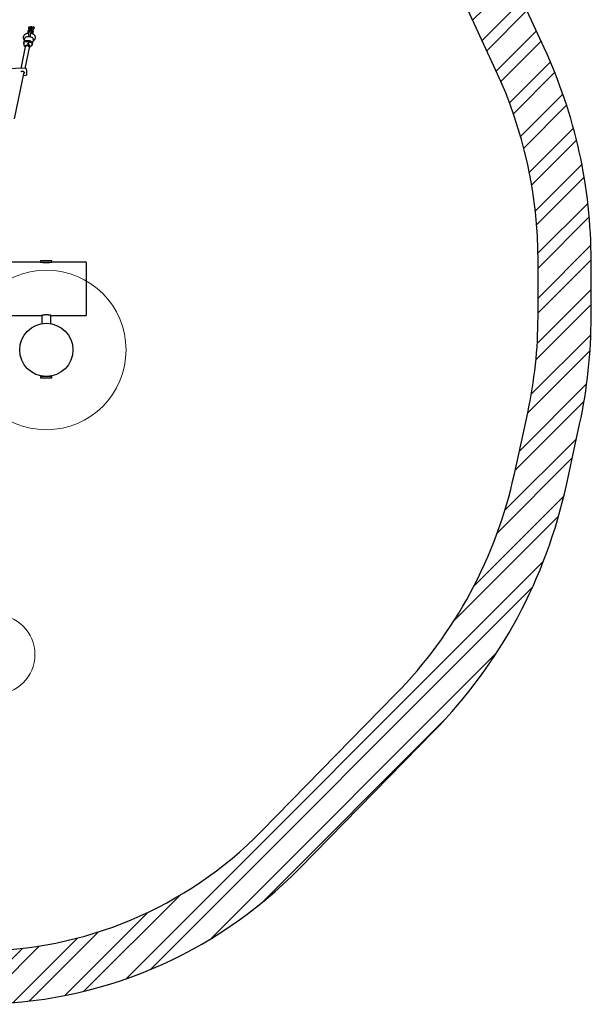
# Model space of a CAD drawing. Units: millimetres. Extents: x -3959 to 10956, y -1288 to 7664.
# Drawn here: x 8805 to 10956, y 1622 to 5324 of the extents above; entities that cross this region are included whole.
import ezdxf

# ---------------------------------------------------------------- set-up
doc = ezdxf.new("R2010")
doc.units = ezdxf.units.MM
doc.layers.add('OTWORY_MONTAЇOWE', color=1, linetype='Continuous')
doc.layers.add('STREFA', color=102, linetype='Continuous')

msp = doc.modelspace()

# ---------------------------------------------------------------- hatches: boundary and pattern name
at = {"layer": 'STREFA'}
h = msp.add_hatch(dxfattribs=at)
h.set_pattern_fill('ANSI32', color=102, scale=12.5, style=0)
h.set_pattern_definition([(45, (4007.03923752574, 896.8006178438434), (-84.18990113502332, 84.18990113502332), []), (45, (4063.16586252574, 896.8006178438434), (-84.18990113502332, 84.18990113502332), [])])
edge = h.paths.add_edge_path(flags=0)
edge.add_line((4655.331045545457, 4417.392706333341), (4655.331045545456, 4207.392706333342))
edge.add_arc((6555.331045545456, 4207.392706333341), 1900, 180, 204.8960417453546)
edge.add_line((4831.892157050897, 3407.543722071536), (5203.558030490147, 2606.713274805713))
edge.add_arc((6745.582299143171, 3322.367629145226), 1700, 204.8960417453547, 270.0000000000008)
edge.add_line((6745.582299143171, 1622.367629145226), (8643.566677939347, 1622.367629145227))
edge.add_arc((8643.566677939347, 3322.367629145226), 1699.999999999999, 270.0000000000008, 315.5861963577283)
edge.add_line((9857.883642334287, 2132.647363711939), (10362.50882928098, 2647.70535084908))
edge.add_arc((9005.331045545456, 3977.392706333342), 1900, 315.5861963577282, 347.7352262721083)
edge.add_line((10861.96613699878, 3573.776382104354), (10911.96613699878, 3803.776382104354))
edge.add_arc((9055.331045545456, 4207.392706333342), 1900.000000000001, 347.7352262721083, 360.0000000000008)
edge.add_line((10955.33104554546, 4207.392706333342), (10955.33104554546, 4417.392706333342))
edge.add_arc((9055.331045545456, 4417.392706333342), 1900, 0, 24.91799920972845)
edge.add_line((10778.46328132564, 5217.902105413178), (10406.45663116633, 6018.663035329733))
edge.add_arc((8864.706735994587, 5302.417783521458), 1700, 24.91799920972849, 90)
edge.add_line((8864.706735994587, 7002.417783521459), (6967.095413151563, 7002.417783521459))
edge.add_arc((6967.095413151563, 5302.417783521458), 1700.000000000001, 90, 135.5861963577275)
edge.add_line((5752.77844875662, 6492.138048954746), (5248.15326180993, 5977.080061817604))
edge.add_arc((6605.331045545456, 4647.392706333341), 1900, 135.5861963577276, 167.7352262721076)
edge.add_line((4748.695954092133, 5051.009030562323), (4698.695954092133, 4821.009030562323))
edge.add_arc((6555.331045545456, 4417.392706333341), 1900, 167.7352262721076, 180)
edge = h.paths.add_edge_path(flags=0)
edge.add_arc((8643.566677939347, 3322.367629145226), 1499.999999999999, 270, 315.5861963577275, ccw=False)
edge.add_line((8643.566677939347, 1822.367629145227), (6745.58229914317, 1822.367629145226))
edge.add_arc((6745.582299143171, 3322.367629145226), 1500, 204.8960417453538, 270, ccw=False)
edge.add_line((5384.972650331678, 2690.90790472801), (5013.30677689243, 3491.738351993831))
edge.add_arc((6555.331045545456, 4207.392706333341), 1700, 179.9999999999992, 204.8960417453538, ccw=False)
edge.add_line((4855.331045545456, 4207.392706333342), (4855.331045545456, 4417.392706333341))
edge.add_arc((6555.331045545456, 4417.392706333341), 1700, 167.7352262721068, 180, ccw=False)
edge.add_line((4894.131226876694, 4778.523101696115), (4944.131226876693, 5008.523101696114))
edge.add_arc((6605.331045545456, 4647.392706333341), 1700, 135.5861963577267, 167.7352262721068, ccw=False)
edge.add_line((5391.014081150513, 5837.112971766629), (5895.639268097202, 6352.170958903771))
edge.add_arc((6967.095413151563, 5302.417783521458), 1500.000000000001, 89.9999999999992, 135.5861963577267, ccw=False)
edge.add_line((6967.095413151563, 6802.417783521459), (8864.706735994587, 6802.417783521459))
edge.add_arc((8864.706735994587, 5302.417783521458), 1500.000000000001, 24.91799920972761, 89.9999999999992, ccw=False)
edge.add_line((10225.0742905579, 5934.398888058171), (10597.08094071721, 5133.637958141616))
edge.add_arc((9055.331045545456, 4417.392706333342), 1700, -7.958078640513122e-13, 24.91799920972761, ccw=False)
edge.add_line((10755.33104554546, 4417.392706333342), (10755.33104554546, 4207.392706333342))
edge.add_arc((9055.331045545456, 4207.392706333342), 1700, 347.73522627210747, 360, ccw=False)
edge.add_line((10716.53086421422, 3846.262310970564), (10666.53086421422, 3616.262310970562))
edge.add_arc((9005.331045545456, 3977.392706333342), 1700, 315.5861963577275, 347.7352262721074, ccw=False)
edge.add_line((10219.6480099404, 2787.672440900054), (9715.022822993706, 2272.614453762914))

# ---------------------------------------------------------------- linework, layer by layer
at = {"color": 7, "linetype": 'Continuous', "lineweight": 25}
for p, q in [((8839.220641459977, 5294.458994304446), (8838.761943362842, 5292.268107340507)), ((8845.076433375169, 5294.886003607843), (8843.96964632835, 5289.599639160543)), ((8853.29714244574, 5294.458994304447), (8852.82110524362, 5292.185290299591)), ((8845.92402403436, 5258.944886153586), (8833.989239944909, 5259.56957182218)), ((8836.353611014012, 5280.765151516476), (8835.21930402517, 5275.347343135573)), ((8840.656183230985, 5280.246792889427), (8840.546186122767, 5279.721411964651)), ((8842.83890022759, 5287.136822220363), (8842.022403646664, 5286.559471951174)), ((8843.975299034302, 5289.634532801176), (8843.847898302847, 5288.750854975521)), ((8848.30175137278, 5286.559471951174), (8847.485254791849, 5287.136822220363)), ((8849.040226883018, 5259.194195545216), (8848.084733181155, 5258.64414818351)), ((8848.112140447087, 5278.137355411901), (8848.221471957291, 5278.659557230377)), ((8849.007376971342, 5275.024184342798), (8849.007376971342, 5277.672840178631)), ((8849.856293294266, 5278.024412173082), (8849.238521470936, 5275.073738859022)), ((8849.759529714847, 5287.832945980519), (8849.866986755631, 5288.499852734908)), ((8849.842317136447, 5288.371193390808), (8850.940129706678, 5293.614692903897)), ((8855.01168678642, 5273.395277537657), (8856.145993775262, 5278.813085918559)), ((8858.553543072925, 5290.312301642934), (8859.170607996395, 5293.259598580037)), ((8825.879282291116, 5221.532092157659), (8809.033680325825, 5141.072177507663)), ((8823.134682561791, 5251.877137658108), (8820.099253055041, 5237.378967777178)), ((8821.046456522621, 5236.868312371154), (8820.522820293932, 5234.367260384138)), ((8826.087779462148, 5222.527940487735), (8825.879282291113, 5221.532092157658)), ((8826.611415690833, 5225.02899247475), (8826.087779462148, 5222.527940487736)), ((8842.800595691391, 5244.026406041773), (8830.865811601938, 5244.651091710363)), ((8830.86581160194, 5242.053015499015), (8842.80059569139, 5241.428329830418)), ((8836.02983606877, 5234.600743100571), (8835.165597437983, 5235.133911855872)), ((8838.139677623436, 5241.672289729292), (8836.579551285751, 5234.220633669039)), ((8841.748228257635, 5219.249168839094), (8842.271864486323, 5221.750220826108)), ((8842.432939133632, 5224.993090890188), (8842.800595691391, 5224.973847158514)), ((8842.800595691391, 5224.973847158514), (8844.253895757338, 5224.982205972467)), ((8852.099379380212, 5230.27021314575), (8852.619950770706, 5232.756626497719)), ((8853.567154238286, 5232.245971091701), (8856.598090463938, 5246.722679643172)), ((8856.207810362701, 5244.858578633314), (8857.022727446902, 5245.327700503296)), ((8825.264256624643, 5140.516514855191), (8841.539731086603, 5218.253320509017)), ((8841.539731086601, 5218.253320509016), (8841.748228257635, 5219.249168839094)), ((8815.65714809598, 5141.364120990645), (8762.928055028697, 5139.039973637817)), ((8785.515899815517, 4950.665810622128), (8822.374763729917, 5126.71538431853)), ((8815.81062283277, 5141.334333340679), (8815.667860326215, 5141.32973816857)), ((8828.15452334628, 5140.258646595796), (8815.800052274422, 5141.36090678763)), ((8819.731755450617, 5114.091542142403), (8829.232950320518, 5115.791834617785)), ((8831.269015606584, 5136.3879183831), (8831.243464866866, 5136.558316510875)), ((8883.981045545455, 4412.392706333342), (6722.813515546017, 4412.392706333342)), ((8883.981045545454, 4416.606346311542), (8883.981045545454, 4412.392706333342)), ((8883.981045545455, 4412.392706333342), (8886.856573052395, 4412.392706333342)), ((8886.856573052395, 4412.392706333342), (8926.681045545454, 4412.392706333342)), ((8926.681045545454, 4412.392706333342), (8926.681045545454, 4416.606346311542)), ((9055.331045545456, 4412.392706333342), (8926.681045545454, 4412.392706333342)), ((9055.331045545456, 4412.392706333342), (9055.331045545456, 4212.392706333342)), ((6726.681045545456, 4212.392706333341), (8887.87813291901, 4212.392706333341)), ((8888.481045545455, 4212.504173001459), (8888.481045545455, 4180.962871697919)), ((8922.181045545454, 4180.962871697918), (8922.181045545454, 4212.503765587137)), ((8922.831045545456, 4212.392706333341), (9055.331045545456, 4212.392706333341)), ((8883.981045545457, 3982.392706333342), (8883.981045545457, 3978.179066355142)), ((8916.484499219201, 3982.392706333342), (8883.981045545455, 3982.392706333342)), ((8888.581045545456, 3983.805498745339), (8888.581045545456, 3982.392706333342)), ((8926.681045545454, 3982.392706333342), (8916.484499219201, 3982.392706333342)), ((8922.081045545456, 3982.392706333342), (8922.081045545456, 3983.805498745339)), ((8926.681045545456, 3978.179066355142), (8926.681045545456, 3982.392706333342))]:
    msp.add_line(p, q, dxfattribs=at)
at = {"color": 7, "linetype": 'Continuous', "lineweight": 25, "flags": 128}
for points in [[(8844.731564969781, 5284.198569394975), (8845.962880248819, 5284.226475528643), (8847.123040690221, 5284.434610146006), (8848.108960947491, 5284.804479572926), (8848.833037679131, 5285.303219287674), (8849.230933489975, 5285.886514077914), (8849.267293591092, 5286.502535641786), (8848.938887227934, 5287.096547759974), (8848.274894747059, 5287.615769848996), (8847.334314794272, 5288.014066747674), (8846.200722026046, 5288.256048028666), (8844.974841134528, 5288.320212593235), (8843.76559701662, 5288.20085913824), (8842.680436318875, 5287.90859274193), (8841.815780331443, 5287.469382556208), (8841.248457533282, 5286.922254333516), (8841.028877044664, 5286.315822817475), (8841.176549555621, 5285.703972109565), (8841.678353715499, 5285.141067830246), (8842.489702022565, 5284.677126495001), (8843.53850261919, 5284.353371327439), (8844.731564969781, 5284.198569394975)], [(8842.560811265459, 5285.739012704074), (8842.319999013711, 5286.247781444366), (8842.463025211351, 5286.765689875408), (8842.97057337785, 5287.222791593756), (8843.774096320902, 5287.557352479461), (8844.765073814571, 5287.724188231042), (8845.809668857146, 5287.700766755778), (8846.766803099825, 5287.490251253689), (8847.507210259466, 5287.121073009836), (8847.930894246427, 5286.643091591741), (8847.98063419055, 5286.120861038503), (8847.649712436767, 5285.624911480116), (8846.982821801626, 5285.22222365259), (8846.07002956077, 5284.967182778407), (8845.034613364285, 5284.894233540852), (8844.016411906941, 5285.013228138683), (8843.152938937608, 5285.308095692093), (8842.560811265459, 5285.739012704074)], [(8830.865811601938, 5244.651091710363), (8828.855551682063, 5244.59410891612), (8826.91374875272, 5244.214660581718), (8825.106528583729, 5243.52566836509), (8823.495433890424, 5242.550595069817), (8822.135328570293, 5241.322645647498), (8821.072529378744, 5239.883636442947), (8820.343228667556, 5238.282571188724), (8819.972261897754, 5236.573972241795), (8819.972261897754, 5234.81602389006), (8820.304083656965, 5233.193559770382)], [(8821.046456522618, 5236.868312371154), (8821.098314497149, 5237.093965438052), (8821.624805130126, 5238.45902620011), (8822.47605255089, 5239.679435175793), (8823.613935811703, 5240.700539457332), (8824.987497708757, 5241.476611490082), (8826.535226770753, 5241.972896864601), (8828.187811893493, 5242.167170704359), (8829.871246261151, 5242.050732950219)], [(8825.879282291116, 5221.532092157659), (8825.939003042378, 5221.788785808159), (8826.488362236414, 5223.179749601682), (8827.375374119321, 5224.417014905264), (8828.558563001297, 5225.442728568431), (8829.98260428524, 5226.208929360291), (8831.580911383422, 5226.679790583389), (8833.278749232322, 5226.833295290257), (8834.996728821137, 5226.66226577141), (8836.654519333691, 5226.174699177062), (8838.17460432812, 5225.393393579277), (8839.485906319536, 5224.354881959446), (8840.527110284229, 5223.10772396669), (8841.249530682024, 5221.710235322635), (8841.619387938035, 5220.227761043077), (8841.619387938035, 5218.729619977679), (8841.539731086603, 5218.253320509017)], [(8841.539731086601, 5218.253320509016), (8841.619387938033, 5218.729619977678), (8841.619387938033, 5220.227761043076), (8841.249530682024, 5221.710235322633), (8840.527110284227, 5223.107723966689), (8839.485906319536, 5224.354881959445), (8838.17460432812, 5225.393393579277), (8836.65451933369, 5226.174699177062), (8834.996728821136, 5226.662265771409), (8833.278749232319, 5226.833295290257), (8831.580911383418, 5226.679790583389), (8829.982604285238, 5226.208929360291), (8828.558563001294, 5225.442728568431), (8827.37537411932, 5224.417014905264), (8826.488362236412, 5223.179749601682), (8825.939003042378, 5221.788785808158), (8825.879282291113, 5221.532092157658)], [(8841.748228257635, 5219.249168839094), (8841.827885109069, 5219.725468307755), (8841.827885109069, 5221.223609373154), (8841.45802785306, 5222.706083652711), (8840.735607455263, 5224.103572296767), (8839.69440349057, 5225.350730289522), (8838.383101499154, 5226.389241909354), (8836.863016504725, 5227.170547507139), (8835.20522599217, 5227.658114101486), (8833.487246403354, 5227.829143620334), (8831.789408554454, 5227.675638913466), (8830.191101456272, 5227.204777690368), (8828.76706017233, 5226.438576898508), (8827.583871290353, 5225.412863235341), (8826.696859407448, 5224.17559793176), (8826.147500213412, 5222.784634138236), (8826.087779462148, 5222.527940487735)], [(8833.918003859893, 5227.81675789369), (8835.628421052914, 5227.565254383458), (8837.258861038983, 5227.001555814935), (8838.733086256452, 5226.15202010668), (8839.98216357264, 5225.05637060422), (8840.947687520487, 5223.765838660562), (8841.584511273299, 5222.340768115069), (8841.86285766017, 5220.847793682597), (8841.76971151341, 5219.356725188283), (8841.748228257635, 5219.249168839094)], [(8844.269154982467, 5224.981395739797), (8845.97957217549, 5225.053847312468), (8847.61001216156, 5225.446866213028), (8849.084237379031, 5226.142075314496), (8850.333314695217, 5227.106967411956), (8851.298838643066, 5228.296425223332), (8851.935662395877, 5229.654831023353), (8852.21400878275, 5231.118667266567), (8852.120862635991, 5232.61948659718), (8851.6605793659, 5234.087112371333), (8850.854681306617, 5235.452920038976), (8849.740851355706, 5236.653045951556), (8848.371170963734, 5237.631373555244), (8846.809684863541, 5238.342157338626), (8845.129406409706, 5238.752161841969), (8843.408903555235, 5238.842215710385), (8841.7286251014, 5238.608108125075), (8840.167139001207, 5238.060785696534), (8838.797458609235, 5237.225840613218), (8837.683628658322, 5236.142313979247), (8836.877730599039, 5234.860870295772), (8836.606190178354, 5234.175256119109)], [(8842.412606289789, 5225.269816560526), (8842.558737789444, 5225.232899250031), (8844.269154982467, 5224.981395739797)], [(8850.709131868094, 5227.503838191428), (8851.531078723037, 5228.302293221383), (8852.593877914587, 5229.741302425934), (8853.323178625771, 5231.342367680157), (8853.694145395575, 5233.050966627086), (8853.694145395575, 5234.808914978821), (8853.323178625771, 5236.556347912672), (8852.593877914584, 5238.23375869589), (8851.531078723034, 5239.784025116085), (8850.170973402901, 5241.154354709659), (8848.559878709595, 5242.298082545828), (8846.752658540605, 5243.176260344885), (8844.81085561126, 5243.75898281514), (8842.800595691391, 5244.026406041773)], [(8852.61995077071, 5232.75662649772), (8852.746249099266, 5233.979555209648), (8852.568092796175, 5235.446786959585), (8852.041602163197, 5236.866962443551), (8851.190354742434, 5238.176482719478), (8850.052471481622, 5239.31670425697), (8848.67890958457, 5240.236565138447), (8847.131180522574, 5240.894871737088), (8845.478595399836, 5241.262143468482), (8843.795161032176, 5241.321933003526)]]:
    msp.add_lwpolyline(points, dxfattribs=at)
at = {"color": 7, "linetype": 'Continuous', "lineweight": 25}
msp.add_circle((8905.331045545456, 4082.392706333342), 100.0000000000009, dxfattribs=at)
for centre, radius, start, end in [((8833.035107886375, 5249.114972011898), 10.49804863668917, 84.7853848105185, 148.862443384418), ((8844.246308555445, 5278.385620803841), 3.938144462590899, 44.66402597546874, 159.7024034145966), ((8842.807360532512, 5285.274768905261), 1.505529550961479, 121.425038193734, 171.6525158390358), ((8845.526478940581, 5247.117504205758), 11.83406125729356, 29.13004803842235, 88.07488385816944), ((8844.98656054156, 5278.730263472297), 3.181309454953147, 349.2499267098471, 49.6272451596341), ((8847.60327271888, 5285.33192344808), 1.412355393448039, 6.562457763813236, 60.35999841790287), ((8833.125713862923, 5220.548934026552), 7.310881424495658, 83.7785611933513, 164.2944748863751), ((8830.38933953362, 5232.984158528474), 9.081365116766127, 86.99248088062659, 93.27050874421951), ((8842.31671784239, 5232.203539792992), 9.23747200306153, 80.79029084235889, 86.99735459558852), ((8739.18934834922, 5123.944123737285), 92.90595249169347, 359.2812050064753, 7.391885433889293), ((8884.281045545455, 4416.606346311542), 0.3000000000000245, 92.64716574104114, 180), ((8905.331045545456, 3961.320206333339), 456.0725000000025, 87.35283425871968, 92.64716574128032), ((8926.381045545455, 4416.606346311542), 0.3000000000000245, 0, 87.35283425895885), ((8884.281045545455, 3978.179066355142), 0.3000000000000245, 180, 267.3528342589669), ((8905.331045545456, 4433.465206333344), 456.0725000000021, 267.3528342587206, 272.6471657412812), ((8926.381045545455, 3978.179066355142), 0.3000000000000245, 272.6471657410331, 0)]:
    msp.add_arc(centre, radius, start, end, dxfattribs=at)
for points, knots in [([(8841.713977010048, 5294.339567485586), (8841.700597931638, 5294.339967369629), (8841.35238031205, 5294.350375161938), (8840.666224361375, 5294.263034239611), (8839.774738843782, 5293.852054006227), (8839.116645428652, 5293.201743470761), (8838.755359447197, 5292.511330191451), (8838.761692805729, 5292.056676464214), (8838.76394803005, 5291.894780348855)], [0, 0, 0, 0, 0.008698044249651942, 0.2263842225147135, 0.4440743133179606, 0.6618010203398363, 0.8795718637173559, 1, 1, 1, 1]), ([(8839.276756754765, 5294.478624924071), (8839.305271307676, 5294.672657664346), (8839.399720720467, 5295.315356795533), (8840.000414597593, 5296.260265160826), (8840.976791718278, 5297.082154886687), (8842.085266497574, 5297.409170595447), (8843.081899902481, 5297.302540517873), (8843.908525027116, 5296.891398917484), (8844.552936878132, 5296.234303089119), (8844.9658009879, 5295.523220951916), (8845.041144844105, 5295.023010702822), (8845.067911989265, 5294.845302777811)], [0, 0, 0, 0, 0.06830010252801712, 0.226232008539709, 0.3769662669696527, 0.5075030260421872, 0.6183901325903068, 0.7202035353193906, 0.82383531538534, 0.9374145959226903, 1, 1, 1, 1]), ([(8841.713977010048, 5294.339567485586), (8841.72735539827, 5294.339065659235), (8842.075543225634, 5294.326005055511), (8842.764322451589, 5294.192893524521), (8843.643669773406, 5293.719736742776), (8844.28869490616, 5293.088652650135), (8844.472488949894, 5292.592996832878), (8844.551655728359, 5292.37949984743)], [0, 0, 0, 0, 0.01052405319615487, 0.2739004995543683, 0.5372785112284437, 0.8006890275162837, 0.9999999999999999, 0.9999999999999999, 0.9999999999999999, 0.9999999999999999]), ([(8850.98288761028, 5294.050760352672), (8850.982881033407, 5294.062615826449), (8850.98270984738, 5294.371195883574), (8850.85881882933, 5294.987181089743), (8850.355783995183, 5295.799416719793), (8849.586894743337, 5296.433979866723), (8848.63889458568, 5296.817436933999), (8847.619338676324, 5296.90645212829), (8846.639560457039, 5296.691782315688), (8845.824242267374, 5296.193917292314), (8845.267232035987, 5295.546472172361), (8845.14906345365, 5295.044276225597), (8845.09909968423, 5294.831938885241)], [0, 0, 0, 0, 0.004553114666244491, 0.1185106905227984, 0.2324670241626739, 0.3464178415450586, 0.4604176034009063, 0.5744329522926763, 0.6884592690061629, 0.8024793686998655, 0.9164847789274843, 1, 1, 1, 1]), ([(8851.66113952026, 5291.556384965614), (8851.662921245714, 5291.875271148337), (8851.668972727657, 5292.958341479445), (8851.593787059226, 5294.226462617372), (8851.336201203103, 5295.766478171877), (8850.658520282472, 5296.892628539462), (8849.788944322285, 5297.583594930192), (8848.809078495382, 5297.906228192167), (8847.878009047701, 5297.895363074348), (8847.171261178864, 5297.685559827223), (8846.414735269553, 5297.224170627198), (8845.639681342585, 5296.394579359927), (8845.333479386089, 5295.520020396048), (8845.186859344702, 5295.101251447131)], [0, 0, 0, 0, 0.06644287132229963, 0.2256676724860743, 0.3876598545230114, 0.4771332747779458, 0.5574444316396753, 0.6240573569995028, 0.6830457040727428, 0.734773569998102, 0.8103773145320046, 0.9092021281993804, 1, 1, 1, 1]), ([(8853.370455672972, 5294.470297923941), (8853.425963112515, 5294.776629778292), (8853.562536812959, 5295.530346311734), (8854.300337762303, 5296.507845392543), (8855.332292634102, 5297.212070632199), (8856.428163430415, 5297.417661492582), (8857.383142907524, 5297.223801201838), (8858.16327497612, 5296.748188774224), (8858.77686497397, 5296.033568524186), (8859.176171112176, 5295.088932813862), (8859.327737903608, 5294.12476380578), (8859.18185338395, 5293.524958113454), (8859.126580475819, 5293.297702987232)], [0, 0, 0, 0, 0.09125598752577904, 0.2245314863494238, 0.3483056221465178, 0.4539157795144432, 0.5447430590448672, 0.630404711768264, 0.7195491792466728, 0.8184949433203473, 0.9312311385282913, 1, 1, 1, 1]), ([(8838.798151015837, 5272.610493729218), (8838.762156193185, 5272.609292121284), (8837.8364463763, 5272.578389336417), (8836.040599254451, 5272.343794660694), (8833.446893243396, 5271.889227790231), (8830.92762292612, 5271.213325819305), (8828.500525656156, 5270.330126049065), (8826.277431444923, 5269.251649443671), (8824.3107946175, 5268.006928534375), (8822.641378547152, 5266.644202489796), (8821.23859718793, 5265.157179151656), (8820.104469027752, 5263.563058370984), (8819.238948256261, 5261.875483982709), (8818.626724719383, 5260.054052394103), (8818.31021557979, 5258.131299702301), (8818.321864771588, 5256.162400756152), (8818.648070602907, 5254.268084577894), (8819.25789214081, 5252.47294024091), (8820.134303611896, 5250.796806937695), (8821.159830658882, 5249.326869642136), (8821.979079516987, 5248.503108192791), (8822.350155427588, 5248.12998831974)], [0, 0, 0, 0, 0.002514708927575213, 0.06467293264103173, 0.1273691580301409, 0.190986580950775, 0.2559091649889956, 0.3224000971490844, 0.3831418666449051, 0.4412876196707768, 0.4964029025097875, 0.5489162678004552, 0.5995210742405247, 0.6488819574222526, 0.702442841752525, 0.7543127790681519, 0.8050609367241498, 0.8552638495688932, 0.9057298296177828, 0.95730065538567, 1, 1, 1, 1]), ([(8835.189404704754, 5275.128070003479), (8835.184298993892, 5274.787763685506), (8835.174313065483, 5274.122180650901), (8835.378942882415, 5273.152384243019), (8835.73854880624, 5272.577090988976), (8835.91155117149, 5272.300323875123)], [0, 0, 0, 0, 0.3518647498387345, 0.6881894211119154, 1, 1, 1, 1]), ([(8838.174091554683, 5277.4319566922), (8838.160712476274, 5277.432356576242), (8837.812494856687, 5277.442764368549), (8837.126338906011, 5277.355423446224), (8836.234853388416, 5276.944443212842), (8835.57675997329, 5276.294132677372), (8835.21547399183, 5275.603719398068), (8835.22180735036, 5275.149065670833), (8835.224062574682, 5274.987169555476)], [0, 0, 0, 0, 0.008698044249484504, 0.2263842225149221, 0.4440743133185733, 0.6618010203409116, 0.8795718637184492, 1, 1, 1, 1]), ([(8837.249517796587, 5282.072593453023), (8837.066700006764, 5281.918755729519), (8836.654542818724, 5281.571933226108), (8836.368575435778, 5281.060151487212), (8836.358911715148, 5280.740723239957), (8836.358029062732, 5280.711547715892)], [0, 0, 0, 0, 0.4200681371243106, 0.947030933653267, 0.9999999999999999, 0.9999999999999999, 0.9999999999999999, 0.9999999999999999]), ([(8837.209276568941, 5282.413356288911), (8837.108950566902, 5282.292331326533), (8836.734008036805, 5281.840031776294), (8836.544176343123, 5281.32890965584), (8836.405139246901, 5280.954552065365)], [0, 0, 0, 0, 0.2675770124328798, 1, 1, 1, 1]), ([(8847.917645081463, 5277.329983524298), (8848.115519137064, 5277.371708083585), (8848.859150380911, 5277.528513309144), (8849.949579857182, 5278.01506748987), (8851.122625338212, 5278.767117066038), (8852.02239034502, 5279.659051610567), (8852.682875334423, 5280.679335805262), (8853.085830347085, 5281.807432174241), (8853.211422505135, 5283.014247405415), (8853.036490396531, 5284.212939959147), (8852.584428577447, 5285.318726419762), (8851.917691732184, 5286.273318348271), (8851.060200645687, 5287.086723767555), (8850.006781295531, 5287.768777655055), (8848.744603961006, 5288.311359906751), (8847.298350659948, 5288.68407922521), (8845.737786344867, 5288.860833028333), (8844.145110087558, 5288.832464862942), (8842.566875124867, 5288.592868311123), (8841.10013352202, 5288.139707847819), (8839.82485908551, 5287.490313240833), (8838.789052578173, 5286.68381361403), (8837.989832571606, 5285.736257171524), (8837.436545054552, 5284.665448751956), (8837.141949524492, 5283.471039948638), (8837.155042360224, 5282.23113810891), (8837.477360865334, 5281.04819151787), (8838.037160012553, 5280.01320722889), (8838.80381065932, 5279.138172565767), (8839.495985899535, 5278.549202336012), (8839.966363422998, 5278.306313259438), (8840.079922549634, 5278.247674676534)], [0, 0, 0, 0, 0.01614897487046488, 0.06068952411785038, 0.09884169765073667, 0.1339864059121153, 0.1675157234418957, 0.2003416806906821, 0.2329810565120694, 0.2672677242010211, 0.2998562326211537, 0.3319024858946957, 0.3647357411677853, 0.3997351053344338, 0.437946786180947, 0.4787972355828635, 0.5197863222380738, 0.5606445576672526, 0.6021617332763467, 0.6452928445684001, 0.6853292089560356, 0.7220453129023835, 0.7563506464977601, 0.7894982376665878, 0.8221943777676272, 0.8577432936341304, 0.891140545962326, 0.9232994360003565, 0.9555584792663937, 0.9892708728007141, 1, 1, 1, 1]), ([(8839.291393357671, 5275.806129417621), (8839.164723888138, 5275.117873405375), (8838.925984890215, 5273.82068986712), (8838.627258982473, 5271.314830738725), (8838.412936884964, 5269.02586232277), (8838.270591549102, 5267.126472502676), (8838.161107017306, 5265.373467556376), (8838.064024490326, 5263.404592088084), (8837.98833106483, 5261.27799342092), (8837.979449208782, 5259.945440623062), (8837.975553219138, 5259.360921816091)], [0, 0, 0, 0, 0.1845331679274132, 0.3477970165727611, 0.4814176587332952, 0.5814250241548004, 0.658880399834452, 0.7631089272696597, 0.8960887047501775, 1, 1, 1, 1]), ([(8838.174091554683, 5277.4319566922), (8838.187464310951, 5277.431445880369), (8838.535505560285, 5277.418151419289), (8839.057978820492, 5277.346312163577), (8839.472240622581, 5277.103177944787), (8839.602609568828, 5277.026663161765)], [0, 0, 0, 0, 0.0266534342771767, 0.6936860568150277, 1, 1, 1, 1]), ([(8838.72929016012, 5292.035680796857), (8838.721480415583, 5291.694205419753), (8838.706205843253, 5291.026335898295), (8839.010643276943, 5289.826849069568), (8839.605625318256, 5288.677637394879), (8840.288818540655, 5288.030124613827), (8840.53045469355, 5287.801108147863)], [0, 0, 0, 0, 0.2241831805217684, 0.4384653287864591, 0.8013928223798386, 1, 1, 1, 1]), ([(8840.429579285548, 5278.923920072496), (8840.227065828189, 5278.573856211614), (8839.859253135259, 5277.938056827972), (8839.514822459152, 5276.815446992543), (8839.360055487188, 5276.116316534423), (8839.29143734896, 5275.806347102275)], [0, 0, 0, 0, 0.4054529076500809, 0.7363990905275607, 1, 1, 1, 1]), ([(8840.54708020915, 5279.725666321589), (8840.459723132095, 5279.387736185535), (8840.320944326519, 5278.850887400845), (8840.387524909045, 5278.934616027577), (8840.412195020777, 5278.965640006314)], [0, 0, 0, 0, 0.6294698725061934, 1, 1, 1, 1]), ([(8840.697042181244, 5280.239292684078), (8840.715617234517, 5280.377713690186), (8840.780179776397, 5280.858832741282), (8841.259016471202, 5281.684033124322), (8842.065654737553, 5282.625821487031), (8843.166161871162, 5283.456900158824), (8844.091354615892, 5283.930687787242), (8844.61692922157, 5284.152079917604), (8844.728344162742, 5284.19726322619), (8844.731564969781, 5284.198569394975)], [0, 0, 0, 0, 0.07553560545647257, 0.2625441025386538, 0.4575149621157857, 0.6761143411610212, 0.930327855386098, 0.9979859026856962, 1, 1, 1, 1]), ([(8849.889687690244, 5288.829292313535), (8849.889577585132, 5288.840653321428), (8849.886711876585, 5289.136346567512), (8849.757306452379, 5289.726054981158), (8849.247570342573, 5290.506067775072), (8848.473417586982, 5291.115611776401), (8847.522445314862, 5291.484913605662), (8846.50250811204, 5291.572466241225), (8845.525495373131, 5291.368890252233), (8844.713646088865, 5290.894628671095), (8844.149192802317, 5290.252532564427), (8844.031786184121, 5289.74607113554), (8843.978771016078, 5289.517377573182)], [0, 0, 0, 0, 0.004506716515410678, 0.1172964272393691, 0.2300881651662324, 0.342898875049644, 0.455732453296922, 0.5685839807046518, 0.681443281921333, 0.7942982740222356, 0.9071150184127816, 1, 1, 1, 1]), ([(8844.731564969781, 5284.198569394975), (8844.734175735051, 5284.196958000861), (8844.863841961504, 5284.116926526398), (8845.334757086934, 5283.816141855845), (8846.20726232904, 5283.164268860691), (8846.947938775418, 5282.379414186501), (8847.508970110965, 5281.608499762793), (8847.931812292083, 5280.894222000537), (8848.253047861732, 5279.841890784384), (8848.343289855631, 5279.049103734958), (8848.213109244934, 5278.722192571758), (8848.191824203435, 5278.668741311712)], [0, 0, 0, 0, 0.001646642920957426, 0.08178214115590422, 0.2876205334801863, 0.4945530078865278, 0.5139003134330208, 0.6680358963590667, 0.816404277027231, 0.969981377705036, 1, 1, 1, 1]), ([(8845.698626211337, 5258.907725062541), (8845.700354876732, 5259.331767283516), (8845.704573672057, 5260.366639240495), (8845.754648712307, 5262.231402052741), (8845.84889739165, 5264.45539171111), (8845.991891070167, 5266.807752797042), (8846.17808604483, 5269.129418240776), (8846.39679925043, 5271.239457456084), (8846.631931391426, 5273.028733192211), (8846.789886727, 5273.862001856822), (8846.867307723278, 5274.270424212084)], [0, 0, 0, 0, 0.08076955664958274, 0.1971175157093245, 0.3225825598496262, 0.4553613798077861, 0.5928146976182695, 0.7316826933878137, 0.8684856505729176, 1, 1, 1, 1]), ([(8857.022727446903, 5245.327700503296), (8857.424120478894, 5245.569640032173), (8858.461853349203, 5246.195133206529), (8859.95958026031, 5247.346347704202), (8861.438457429977, 5248.799436827007), (8862.646015594895, 5250.365943758103), (8863.58583872512, 5252.029140859976), (8864.277982851609, 5253.835590054574), (8864.677702843519, 5255.75667075), (8864.747280043544, 5257.738778494516), (8864.49553441432, 5259.654643655257), (8863.9519201687, 5261.474756204655), (8863.142180429086, 5263.183450808961), (8862.082737541554, 5264.775792324992), (8860.778285554083, 5266.252387129691), (8859.222909948872, 5267.613454399864), (8857.408248718559, 5268.852263525117), (8855.338484024385, 5269.949752287621), (8853.047862362462, 5270.883360776493), (8850.587025357987, 5271.619810189622), (8848.455132757172, 5272.102884756021), (8847.130531975523, 5272.267799628904), (8846.693088192036, 5272.322262065396)], [0, 0, 0, 0, 0.0349205837823256, 0.09028118266411747, 0.1427688844222638, 0.1926594457374827, 0.2405763535789132, 0.2871623873769264, 0.3379414559754987, 0.3869836495938833, 0.4348045184004549, 0.4819728216115409, 0.5291997456680927, 0.577266358396723, 0.6269860552264918, 0.6791325153102695, 0.7342083331282239, 0.7920526154933648, 0.8516536670921004, 0.9114784712406476, 0.97076614101624, 1, 1, 1, 1]), ([(8846.798745350954, 5274.544227936465), (8847.021755958758, 5274.929031558604), (8847.429777714753, 5275.633070936653), (8847.83351822417, 5276.922074883331), (8848.025903527305, 5277.76113906687), (8848.111884399757, 5278.136133774717)], [0, 0, 0, 0, 0.4000037038909273, 0.7318495531294513, 0.9999999999999999, 0.9999999999999999, 0.9999999999999999, 0.9999999999999999]), ([(8849.344700840064, 5275.286382388831), (8849.341578439085, 5275.270503596637), (8849.331755099558, 5275.220547563425), (8849.275729574765, 5275.186458382141), (8849.139433695553, 5275.093851841853), (8848.956598500969, 5274.993994169338), (8848.757832320063, 5274.896175957691), (8848.474584707423, 5274.770528647), (8848.031587978374, 5274.608898543695), (8847.466447383415, 5274.450802292446), (8847.032687087289, 5274.382871402542), (8846.850681114276, 5274.354367577214)], [0, 0, 0, 0, 0.06991272112386612, 0.2199513776419836, 0.3531893913335308, 0.4664946394477195, 0.5570700730944559, 0.6231205443921309, 0.7474825105910147, 0.8940435725135203, 1, 1, 1, 1]), ([(8846.867380801346, 5274.270783090387), (8846.93829701183, 5274.524976300933), (8847.025380198076, 5274.837118680596), (8846.947137847314, 5274.725771088039), (8846.932612170853, 5274.705099430193)], [0, 0, 0, 0, 0.8143502039728218, 1, 1, 1, 1]), ([(8849.448223241227, 5259.466527130228), (8849.446324265722, 5259.464138314779), (8849.441901425493, 5259.458574604755), (8849.241481753827, 5259.311519650474), (8849.067107551731, 5259.209865975415), (8849.040226883018, 5259.194195545217)], [0, 0, 0, 0, 0.3889100564644724, 0.9057973821430161, 1, 1, 1, 1]), ([(8852.098006325708, 5276.703156745504), (8852.084731818606, 5276.704050797895), (8851.739239926597, 5276.72732004994), (8851.05463063109, 5276.667086639472), (8850.18722517259, 5276.281694277242), (8849.597978630663, 5275.785798968138), (8849.439006948549, 5275.391680329246), (8849.388527488518, 5275.266532907922)], [0, 0, 0, 0, 0.01139936971487373, 0.2966882145092085, 0.5819543134594864, 0.867254845358784, 0.9999999999999999, 0.9999999999999999, 0.9999999999999999, 0.9999999999999999]), ([(8849.741737692904, 5277.477258445527), (8849.734756440906, 5277.527380495389), (8849.713635973938, 5277.679015345283), (8849.612467505747, 5277.808620091037), (8849.544739707762, 5277.895384714395)], [0, 0, 0, 0, 0.3305443959463027, 1, 1, 1, 1]), ([(8849.889687690244, 5288.829292313535), (8849.889744155029, 5288.817925652821), (8849.890441006677, 5288.67764572418), (8849.84805858325, 5288.543060819309), (8849.80911034055, 5288.419381116386)], [0, 0, 0, 0, 0.08102841813908511, 1, 1, 1, 1]), ([(8852.88458629551, 5292.193993182384), (8852.881463885737, 5292.178114396247), (8852.871640518542, 5292.128158382093), (8852.815615368676, 5292.094068942209), (8852.679318132303, 5292.001463337699), (8852.496486872638, 5291.901602951795), (8852.297710203697, 5291.803791972206), (8852.014497403954, 5291.678120656094), (8851.571248028498, 5291.516664766456), (8851.024680993842, 5291.36273528258), (8850.611442881915, 5291.297627476163), (8850.44967797992, 5291.2721405774)], [0, 0, 0, 0, 0.07073882685904039, 0.2225503766680663, 0.3573627631639831, 0.4720068536720813, 0.5636525486924839, 0.6304834884393696, 0.756314945908592, 0.9046078090210974, 1, 1, 1, 1]), ([(8850.98288761028, 5294.050760352672), (8850.982832188594, 5294.038899931611), (8850.982082429613, 5293.878449066015), (8850.934153994796, 5293.724451628755), (8850.889768397945, 5293.581837579432)], [0, 0, 0, 0, 0.07391933360202789, 1, 1, 1, 1]), ([(8852.098006325708, 5276.703156745504), (8852.111281577172, 5276.702160628748), (8852.456816300813, 5276.676233215692), (8853.138421706473, 5276.516452669914), (8854.018811673173, 5276.014117632626), (8854.687767814838, 5275.293848559129), (8855.049192001454, 5274.444943941835), (8855.122291419277, 5273.676424836101), (8854.946081266698, 5273.265101951259), (8854.884214678466, 5273.120688345261)], [0, 0, 0, 0, 0.007157612810673479, 0.1863018392607438, 0.3654441129145515, 0.5445777148699564, 0.7237882587909347, 0.9030233059320221, 0.9999999999999999, 0.9999999999999999, 0.9999999999999999, 0.9999999999999999]), ([(8852.374977521871, 5285.547042291512), (8852.716817957597, 5285.62978492198), (8853.414150662245, 5285.798574615252), (8854.489167178926, 5286.196762488055), (8855.890785673424, 5286.889571553435), (8857.13764394566, 5287.882471075131), (8858.051210796213, 5289.023945813884), (8858.34765384693, 5289.74356088653), (8858.50004400884, 5290.113487781996)], [0, 0, 0, 0, 0.1186091642281357, 0.2419551365000762, 0.4060393405977277, 0.6615127347146352, 0.8259964973483603, 1, 1, 1, 1]), ([(8855.637891781074, 5293.610767538894), (8855.624617273974, 5293.611661591283), (8855.279125381972, 5293.634930843347), (8854.59451608645, 5293.574697432856), (8853.727110627964, 5293.18930507063), (8853.13786408607, 5292.693409761576), (8852.978892403975, 5292.299291122745), (8852.928412943962, 5292.174143701477)], [0, 0, 0, 0, 0.01139936971521891, 0.2966882145271356, 0.5819543134943279, 0.8672548454108513, 0.9999999999999999, 0.9999999999999999, 0.9999999999999999, 0.9999999999999999]), ([(8856.17589309567, 5279.032359050568), (8856.183493348044, 5279.373691223184), (8856.198358188252, 5280.041280660283), (8855.897565914947, 5281.243259244997), (8855.22262158008, 5282.491218315691), (8854.155269057394, 5283.518972737975), (8853.434917316947, 5284.120113960664), (8852.98081229363, 5284.311135098663), (8852.939296593084, 5284.32859884814)], [0, 0, 0, 0, 0.1660409492356307, 0.3247487132136685, 0.5935504377657401, 0.7973024138077555, 0.9814687531346407, 1, 1, 1, 1]), ([(8853.191206245749, 5281.924624784638), (8853.204585021076, 5281.924123183823), (8853.552794752395, 5281.911068006449), (8854.240143424162, 5281.777540507427), (8855.126275421477, 5281.307590636728), (8855.804033363747, 5280.611756000622), (8856.155278946866, 5279.779219375227), (8856.251674805979, 5279.129603597989), (8856.133794042835, 5278.820023999497), (8856.120071330552, 5278.783985279983)], [0, 0, 0, 0, 0.007724227759607918, 0.201038675564077, 0.3943565978656248, 0.5877070369039538, 0.7810966708762304, 0.9745170685759333, 1, 1, 1, 1]), ([(8853.205456394091, 5270.774755458645), (8853.376507711466, 5270.901391740156), (8853.907288010088, 5271.294350089427), (8854.498745057876, 5272.123555824895), (8854.803497069224, 5272.838401738005), (8854.960158553578, 5273.205876988905)], [0, 0, 0, 0, 0.1876943387229816, 0.5824243781613773, 0.9999999999999999, 0.9999999999999999, 0.9999999999999999, 0.9999999999999999]), ([(8855.637891781074, 5293.610767538894), (8855.651167032538, 5293.609771422139), (8855.996701756183, 5293.583844009096), (8856.678307161837, 5293.424063463298), (8857.558697128537, 5292.921728426017), (8858.227653270205, 5292.201459352521), (8858.589077456825, 5291.352554735223), (8858.662176874634, 5290.584035629387), (8858.485966722004, 5290.172712744448), (8858.424100133725, 5290.028299138355)], [0, 0, 0, 0, 0.007157612809958525, 0.1863018392484182, 0.3654441128903073, 0.5445777148343237, 0.7237882587435033, 0.9030233058724831, 0.9999999999999999, 0.9999999999999999, 0.9999999999999999, 0.9999999999999999]), ([(8820.522820293932, 5234.367260384138), (8820.425199504076, 5233.755296257393), (8820.22891869926, 5232.524853321063), (8820.334080359797, 5230.657153311672), (8820.723912312285, 5228.855110169394), (8821.393218296198, 5227.165115344286), (8822.307785847173, 5225.598102542684), (8823.462665265917, 5224.163304624313), (8824.699084366901, 5222.955269728682), (8825.622829020313, 5222.314591053483), (8826.023508712462, 5222.036692899054)], [0, 0, 0, 0, 0.1281480491224058, 0.2576603022234761, 0.3842260444069218, 0.5093718316788287, 0.6351495769037723, 0.7637550338095729, 0.8975273524175267, 1, 1, 1, 1]), ([(8823.206398374137, 5251.864091532263), (8823.248060677437, 5252.162204409381), (8823.371827368355, 5253.047811814575), (8823.779252762944, 5253.946970759244), (8824.049530753526, 5254.54345511198)], [0, 0, 0, 0, 0.336619675229457, 1, 1, 1, 1]), ([(8835.165597437985, 5235.133911855876), (8835.125658984121, 5235.162705970248), (8835.081653253303, 5235.194432437439), (8835.107950907975, 5235.170736043086), (8835.110381496967, 5235.168545878376)], [0, 0, 0, 0, 0.9075739255081143, 1, 1, 1, 1]), ([(8842.271864486323, 5221.750220826108), (8842.369483835328, 5222.362183207685), (8842.565761743106, 5223.5926226351), (8842.460621821032, 5225.460348974273), (8842.070709193813, 5227.262294402734), (8841.401700427932, 5228.952649220463), (8840.486012183086, 5230.518304629584), (8839.335469102149, 5231.958354751512), (8837.923131902075, 5233.299868929449), (8836.771102502185, 5234.138924789978), (8836.097861548238, 5234.558362371341), (8836.029836068767, 5234.600743100578)], [0, 0, 0, 0, 0.1204961528703865, 0.2422750512237261, 0.3612833788786051, 0.4789565390825268, 0.59722392216099, 0.7181501703669647, 0.8439347598569843, 0.9842308868356467, 1, 1, 1, 1]), ([(8856.565527254084, 5246.72692648736), (8856.65736791362, 5247.322288452754), (8856.855737183168, 5248.608227804584), (8856.516566503771, 5250.806165106433), (8856.057580446202, 5252.262980519265), (8855.863733225739, 5252.878248921969)], [0, 0, 0, 0, 0.3324500256590155, 0.7180683271053365, 1, 1, 1, 1]), ([(8810.614182432702, 5128.419020318517), (8811.0819510533, 5128.861888841959), (8812.083671166765, 5129.810285737385), (8813.78633889851, 5130.492800557692), (8815.43174871261, 5130.705014776585), (8816.327237821213, 5130.548444375074), (8816.797670053591, 5130.466192382503)], [0, 0, 0, 0, 0.2841126038047438, 0.6084232613912562, 0.7942908322139297, 1, 1, 1, 1]), ([(8816.893711494151, 5130.448133436363), (8817.456710669874, 5130.317309603896), (8818.562760733956, 5130.060297312363), (8820.437732497881, 5128.952139037842), (8822.196243680046, 5127.225544728498), (8823.514748876574, 5124.996549808416), (8823.843576580188, 5123.665369416767), (8823.98954760552, 5123.074440597389)], [0, 0, 0, 0, 0.1553464896801718, 0.3051887147876298, 0.5800739554972992, 0.8135892000353535, 1, 1, 1, 1]), ([(8822.940401172249, 5125.534764204191), (8822.933524628685, 5125.529510474325), (8822.877078309379, 5125.486385071164), (8822.794146722572, 5125.666682034021), (8822.738045990354, 5125.884296756353), (8822.73914698111, 5126.082572822712), (8822.739181429553, 5126.088776600293)], [0, 0, 0, 0, 0.06475892475772516, 0.5315756252839295, 0.9853436640769617, 1, 1, 1, 1]), ([(8831.243464866866, 5136.558316510875), (8831.211238793821, 5136.731362290302), (8831.121612013458, 5137.212635203823), (8830.981979507349, 5137.771522497545), (8830.754001437468, 5138.382149621943), (8830.446367926384, 5138.934630692858), (8829.97633939397, 5139.491174934993), (8829.300548276417, 5139.956445682244), (8828.65650921881, 5140.226632412295), (8828.257033842538, 5140.22723885694), (8828.159631696897, 5140.227386723399)], [0, 0, 0, 0, 0.1304687255791123, 0.3628581054718034, 0.4958730138026785, 0.6022393752242367, 0.7121546868054123, 0.8313598436664195, 0.9588812876995836, 1, 1, 1, 1]), ([(8829.256851191314, 5115.833235853521), (8829.453253085074, 5115.867102544935), (8829.92165946593, 5115.947872511319), (8830.540587614994, 5116.330556886828), (8831.066755870668, 5116.828617744241), (8831.420831398871, 5117.359116992568), (8831.643417213585, 5117.861978140185), (8831.786962735396, 5118.349313109789), (8831.906374247867, 5118.968176262222), (8831.997337561052, 5119.786325058224), (8832.064397089274, 5120.982207933951), (8832.096277312863, 5121.927269224335), (8832.097408988595, 5122.53132339847), (8832.097521436739, 5122.591344805903)], [0, 0, 0, 0, 0.05402528019916496, 0.1288469550278341, 0.1960477450572138, 0.2589304757812455, 0.3220120570030636, 0.3933697804396188, 0.4888940065942421, 0.6564585407564044, 0.8146666691785368, 0.9815844872258586, 1, 1, 1, 1]), ([(8887.88992414737, 4412.382424832033), (8887.886566600497, 4412.38299697475), (8887.87814136975, 4412.384432676048), (8888.419584191124, 4412.290389357276), (8889.419325525674, 4412.12457633144), (8890.890291225813, 4411.898406751464), (8892.749761376464, 4411.643177483526), (8894.990817010414, 4411.381499127517), (8897.516651256446, 4411.14727141422), (8900.29445732809, 4410.964571574584), (8903.182916400248, 4410.858333783083), (8906.147689180943, 4410.838298031437), (8909.0422822503, 4410.905617330396), (8911.849734356012, 4411.052759080821), (8914.452206216232, 4411.260717524063), (8916.830229992702, 4411.510577801045), (8918.883430795728, 4411.772144767066), (8920.575846474443, 4412.019173058279), (8921.83910617371, 4412.222339360002), (8922.588514068797, 4412.350087112423), (8922.899252950208, 4412.404580464462), (8922.819267008334, 4412.390655468485), (8922.813515546017, 4412.389654178912)], [0, 0, 0, 0, 0.03451298765545212, 0.08660486231246418, 0.1401940268163913, 0.1925619685095363, 0.2464094497359975, 0.2994633324680563, 0.3540502525534956, 0.4071499671997527, 0.4618294318454547, 0.5142353328494281, 0.5681835403445439, 0.6202451465052389, 0.6737880458120001, 0.7263834508812952, 0.7804694558828893, 0.8336489229752685, 0.8883835513166156, 0.9412933880948395, 0.9957786473695746, 1, 1, 1, 1]), ([(8922.831045545456, 4212.392706333341), (8922.785086580841, 4212.400801412336), (8922.691823530695, 4212.41722849603), (8921.942134417226, 4212.545941811865), (8920.75795816669, 4212.737711379167), (8919.146276165757, 4212.976762834529), (8917.130322064651, 4213.239241715724), (8914.788860622466, 4213.493091499211), (8912.147790643483, 4213.71282513053), (8909.335604855482, 4213.868606644828), (8906.38980458863, 4213.944919090567), (8903.46103453049, 4213.93256611585), (8900.571212519808, 4213.834215866333), (8897.84756785066, 4213.663586975828), (8895.305744900264, 4213.436423488972), (8893.050098770053, 4213.180183247739), (8891.111152606365, 4212.919301761824), (8889.576907086202, 4212.686131716954), (8888.49478848484, 4212.50792242229), (8887.897994069954, 4212.404467363312), (8887.883919069023, 4212.401956670059), (8887.87813291901, 4212.400924538844)], [0, 0, 0, 0, 0.05237446859371796, 0.1062818262333946, 0.1586523694408103, 0.2125152249020872, 0.2653744664375769, 0.3197450442193618, 0.3729395875070061, 0.4277066401178529, 0.4803558846474184, 0.5345675023679017, 0.5866393909785993, 0.6402072654921575, 0.6925696019046861, 0.746410337162153, 0.799474139302623, 0.8540722881615582, 0.9071646812192725, 0.9618359470163257, 1, 1, 1, 1])]:
    msp.add_open_spline(points, degree=3, knots=knots, dxfattribs=at)
at = {"layer": 'OTWORY_MONTAЇOWE', "color": 1, "lineweight": 18}
for centre, radius in [((8905.331045545456, 4082.392706333342), 300.0000000000015), ((8712.460492430582, 2937.14436512366), 149.9999999999999)]:
    msp.add_circle(centre, radius, dxfattribs=at)
at = {"layer": 'STREFA', "linetype": 'Continuous', "lineweight": 25}
for p, q in [((10778.46328132565, 5217.902105413179), (10406.45663116634, 6018.663035329732)), ((10597.08094071721, 5133.637958141617), (10225.0742905579, 5934.398888058171)), ((10755.33104554546, 4207.392706333342), (10755.33104554546, 4417.392706333342)), ((10955.33104554546, 4207.392706333342), (10955.33104554546, 4417.392706333342)), ((10666.53086421422, 3616.262310970563), (10716.53086421422, 3846.262310970563)), ((10861.96613699878, 3573.776382104355), (10911.96613699878, 3803.776382104354)), ((9715.02282299371, 2272.614453762913), (10219.6480099404, 2787.672440900055)), ((9857.883642334291, 2132.647363711939), (10362.50882928098, 2647.70535084908))]:
    msp.add_line(p, q, dxfattribs=at)
for centre, radius, start, end in [((9055.331045545456, 4417.392706333342), 1900, 0, 24.91799920972844), ((9055.331045545456, 4417.392706333342), 1700, 0, 24.91799920972844), ((9055.331045545456, 4207.392706333342), 1700, 347.7352262721082, 0), ((9055.331045545456, 4207.392706333342), 1900.000000000002, 347.7352262721083, 0), ((9005.331045545456, 3977.392706333342), 1700, 315.5861963577283, 347.7352262721082), ((9005.331045545456, 3977.392706333342), 1900, 315.5861963577283, 347.7352262721082), ((8643.566677939347, 3322.367629145226), 1499.999999999999, 270.0000000000008, 315.5861963577283), ((8643.566677939347, 3322.367629145226), 1699.999999999999, 270.0000000000009, 315.5861963577283)]:
    msp.add_arc(centre, radius, start, end, dxfattribs=at)

doc.saveas('drawing.dxf')
